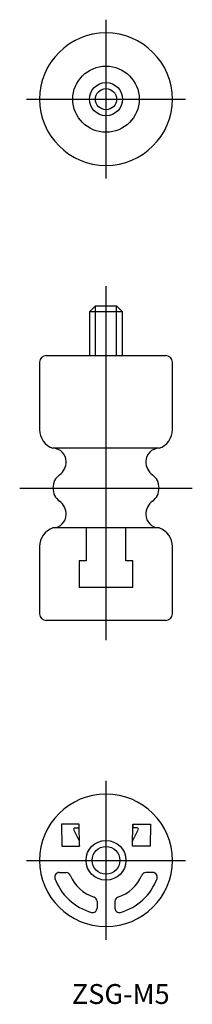
# Model space of a CAD drawing. Extents: x 137 to 163, y 28 to 177.
import ezdxf

# ---------------------------------------------------------------- set-up
doc = ezdxf.new("R2010")
doc.units = 0
doc.linetypes.add('CENTER', pattern=[0])
doc.layers.get('0').update_dxf_attribs({"linetype": 'CONTINUOUS'})

# ---------------------------------------------------------------- blocks, each defined once
blk = doc.blocks.new('D_FRAME_VIEW_5246')
at = {"color": 7, "linetype": 'CONTINUOUS'}
for p, q in [((145.94, 55.46), (143.29, 55.46)), ((143.29, 55.46), (143.35, 52.15)), ((146, 52.15), (145.94, 55.46)), ((154, 52.15), (154.06, 55.46)), ((154.06, 55.46), (156.71, 55.46)), ((156.71, 55.46), (156.65, 52.15)), ((145.99, 52.91), (145.14, 54.63)), ((145.32, 54.91), (145.9, 54.91)), ((154.01, 52.91), (154.86, 54.63)), ((154.68, 54.91), (154.1, 54.91)), ((143.35, 52.15), (146, 52.15)), ((146, 52.32), (146, 52.24)), ((146, 52.24), (146, 52.24)), ((154, 52.24), (154, 52.32)), ((154, 52.24), (154, 52.24)), ((156.65, 52.15), (154, 52.15)), ((142.93, 48.17), (144, 48.17)), ((157.07, 48.17), (156, 48.17)), ((148.66, 43.83), (148.66, 42.79)), ((151.34, 43.83), (151.34, 42.79))]:
    blk.add_line(p, q, dxfattribs=at)
for radius in [3, 2.1]:
    blk.add_circle((150, 50.02), radius, dxfattribs=at)
for centre, radius, start, end in [((150, 50.02), 10, 90, 270), ((150, 50.02), 10, 270, 90), ((145.32, 54.71), 0.2, 90, 206.258), ((154.68, 54.71), 0.2, 333.742, 90), ((142.93, 47.52), 0.657, 90, 199.4712), ((144, 47.52), 0.657, 22.6199, 90), ((150, 50.02), 5.84, 202.6199, 252.0798), ((150, 50.02), 5.84, 287.9202, 337.3801), ((156, 47.52), 0.657, 90, 157.3801), ((157.07, 47.52), 0.657, 340.5288, 90), ((150, 50.02), 8.16, 199.4712, 254.534), ((150, 50.02), 8.16, 285.466, 340.5288), ((148, 43.83), 0.657, 0, 72.0798), ((152, 43.83), 0.657, 107.9202, 180), ((148, 42.79), 0.657, 254.534, 0), ((152, 42.79), 0.657, 180, 285.466)]:
    blk.add_arc(centre, radius, start, end, dxfattribs=at)
blk = doc.blocks.new('D_FRAME_VIEW_4649')
at = {"color": 7, "linetype": 'CONTINUOUS'}
for p, q in [((147.9, 133.25), (147.5, 132.85)), ((152.5, 132.85), (147.5, 132.85)), ((147.5, 132.85), (147.5, 126.25)), ((148.4, 133.75), (147.9, 133.25)), ((148.4, 133.75), (151.6, 133.75)), ((152.1, 133.25), (151.6, 133.75)), ((152.5, 132.85), (152.1, 133.25)), ((152.5, 126.25), (152.5, 132.85)), ((140, 125.25), (140, 115.08)), ((141, 126.25), (159, 126.25)), ((160, 115.08), (160, 125.25)), ((158, 112.25), (142, 112.25)), ((140, 97.42), (140, 87.25)), ((160, 87.25), (160, 97.42)), ((154.03, 95.25), (153, 95.25)), ((150, 86.25), (141, 86.25)), ((159, 86.25), (150, 86.25))]:
    blk.add_line(p, q, dxfattribs=at)
for centre, radius, start, end in [((141, 125.25), 1, 90, 180), ((159, 125.25), 1, 0, 90), ((143, 115.08), 3, 180, 250.5288), ((157, 115.08), 3, 289.4712, 0), ((142, 110.25), 2, 0, 90), ((158, 110.25), 2, 90, 180), ((141.5, 110.25), 2.5, 306.8699, 0), ((158.5, 110.25), 2.5, 180, 233.1301), ((144.5, 106.25), 2.5, 126.8699, 233.1301), ((155.5, 106.25), 2.5, 306.8699, 53.1301), ((141.5, 102.25), 2.5, 360, 53.1301), ((158.5, 102.25), 2.5, 126.8699, 180), ((142, 102.25), 2, 270, 360), ((158, 102.25), 2, 180, 270), ((143, 97.42), 3, 109.4712, 180), ((157, 97.42), 3, 360, 70.5288), ((141, 87.25), 1, 180, 270), ((159, 87.25), 1, 270, 0)]:
    blk.add_arc(centre, radius, start, end, dxfattribs=at)
blk = doc.blocks.new('D_FRAME_VIEW_5176')
at = {"color": 7, "linetype": 'CONTINUOUS'}
for radius in [5, 2.5, 1.6]:
    blk.add_circle((150, 164.98), radius, dxfattribs=at)
for start, end in [(90, 270), (270, 90)]:
    blk.add_arc((150, 164.98), 10, start, end, dxfattribs=at)

msp = doc.modelspace()

# ---------------------------------------------------------------- linework, layer by layer
at = {"color": 1, "linetype": 'CENTER'}
for p, q in [((150, 152.98), (150, 176.98)), ((138, 164.98), (162, 164.98)), ((150, 83.25), (150, 136.75)), ((137, 106.25), (163, 106.25)), ((150, 38.02), (150, 62.02)), ((138, 50.02), (162, 50.02))]:
    msp.add_line(p, q, dxfattribs=at)
at = {"color": 4, "linetype": 'CONTINUOUS'}
for p, q in [((148.4, 126.25), (148.4, 133.75)), ((151.6, 126.25), (151.6, 133.75))]:
    msp.add_line(p, q, dxfattribs=at)
at = {"color": 7, "linetype": 'CONTINUOUS'}
for p, q in [((158, 100.25), (142, 100.25)), ((147, 100.25), (147, 95.25)), ((153, 95.25), (153, 100.25)), ((147, 95.25), (145.97, 95.25)), ((145.97, 95.25), (145.97, 91.25)), ((154.03, 91.25), (154.03, 95.25)), ((154.03, 91.25), (145.97, 91.25)), ((145.91, 55.46), (145.9, 54.91)), ((154.1, 54.91), (154.09, 55.46))]:
    msp.add_line(p, q, dxfattribs=at)

# ---------------------------------------------------------------- block references
for name in ['D_FRAME_VIEW_5176', 'D_FRAME_VIEW_4649', 'D_FRAME_VIEW_5246']:
    msp.add_blockref(name, (0, 0), dxfattribs=at)

# ---------------------------------------------------------------- texts
msp.add_text('ZSG-M5', height=3, dxfattribs=at).set_placement((144.85, 28.33))

doc.saveas('drawing.dxf')
